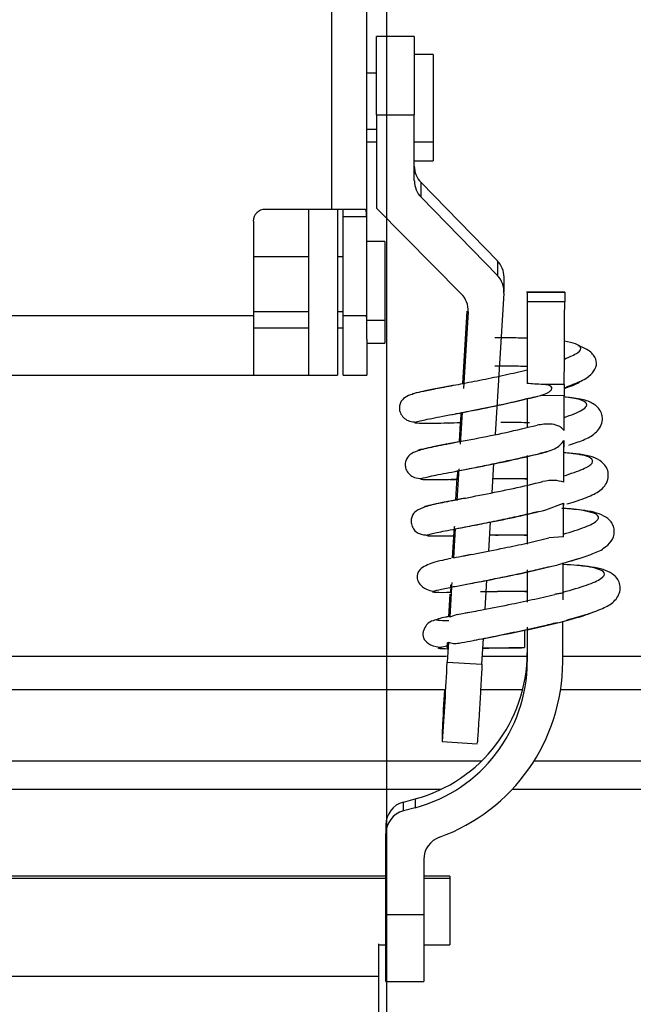
# Model space of a CAD drawing. Units: inches. Extents: x 15.4 to 28.9, y 104 to 121.8.
# Drawn here: x 23.5 to 23.6, y 117.6 to 117.8 of the extents above; entities that cross this region are included whole.
import ezdxf

# ---------------------------------------------------------------- set-up
doc = ezdxf.new("R2010")
doc.units = ezdxf.units.IN
doc.header["$MEASUREMENT"] = 0
doc.header["$PDSIZE"] = -1
doc.styles.add('SLDTEXTSTYLE0', font='romans.shx', dxfattribs={"width": 0.75})
doc.dimstyles.get("Standard").update_dxf_attribs({"dimtxt": 0.18, "dimasz": 0.18, "dimexe": 0.18, "dimexo": 0.0625, "dimgap": 0.09, "dimtad": 0, "dimtih": 1, "dimtoh": 1, "dimdec": 4, "dimzin": 0, "dimdsep": 46, "dimtxsty": 'Standard', "dimcen": 0.09, "dimadec": 0, "dimazin": 0, "dimtfac": 1, "dimtdec": 4, "dimtofl": 0, "dimtmove": 0, "dimatfit": 3, "dimfxl": 1, "dimtolj": 1, "dimtzin": 0, "dimarcsym": 0})

# ---------------------------------------------------------------- blocks, each defined once
blk = doc.blocks.new('Top View')
at = {"color": 7, "linetype": 'Continuous', "lineweight": 25}
for p, q in [((7.5827, 1.9016), (7.5827, 0.9646)), ((7.6417, 0.7488), (7.6417, 1.9016)), ((7.7205, 1.252), (7.6575, 1.252)), ((7.6575, 1.1216), (7.6575, 1.252)), ((7.7205, 1.252), (7.7205, 1.1216)), ((7.752, 1.2224), (7.7205, 1.2224)), ((7.752, 1.2224), (7.752, 1.0769)), ((7.6575, 1.1909), (7.6417, 1.1909)), ((7.6575, 1.1216), (7.7205, 1.1216)), ((7.6575, 1.1216), (7.6575, 0.9666)), ((7.7205, 1.012), (7.7205, 1.1216)), ((7.6417, 1.0768), (7.6575, 1.0768)), ((7.7205, 1.0769), (7.752, 1.0769)), ((7.752, 1.0769), (7.752, 1.0453)), ((7.7205, 1.0453), (7.752, 1.0453)), ((7.7317, 0.9847), (7.7317, 1.0092)), ((7.7317, 1.0092), (7.8586, 0.8792)), ((7.8586, 0.8547), (7.7317, 0.9847)), ((7.6575, 0.9666), (7.7987, 0.8242)), ((7.5827, 0.9646), (7.4724, 0.9646)), ((7.5453, 0.689), (7.5453, 0.9646)), ((7.6384, 0.9646), (7.5827, 0.9646)), ((7.5925, 0.9646), (7.5925, 0.8268)), ((7.6024, 0.9528), (7.6024, 0.9646)), ((7.6024, 0.9528), (7.6412, 0.9528)), ((7.6024, 0.7874), (7.6024, 0.9528)), ((7.6412, 0.9528), (7.6412, 0.7874)), ((7.4528, 0.9449), (7.4528, 0.7874)), ((7.6713, 0.9114), (7.6417, 0.9114)), ((7.6713, 0.9114), (7.6713, 0.7805)), ((7.5453, 0.8858), (7.4528, 0.8858)), ((7.6024, 0.8858), (7.5925, 0.8858)), ((7.8586, 0.8792), (7.8586, 0.8547)), ((7.8697, 0.8274), (7.8697, 0.8519)), ((7.5925, 0.8268), (7.5925, 0.689)), ((7.8557, 0.5901), (7.8697, 0.8251)), ((7.9707, 0.8267), (7.907, 0.8271)), ((7.9082, 0.8269), (7.9707, 0.8266)), ((7.9082, 0.8269), (7.9082, 0.811)), ((7.9707, 0.8267), (7.9707, 0.8266)), ((7.9707, 0.8266), (7.9707, 0.8106)), ((7.9707, 0.8106), (7.9082, 0.811)), ((7.4528, 0.7874), (7.0433, 0.7874)), ((7.4528, 0.7874), (7.4528, 0.689)), ((7.6412, 0.7874), (7.6024, 0.7874)), ((7.6024, 0.689), (7.6024, 0.7874)), ((7.8013, 0.6749), (7.8085, 0.7952)), ((7.8099, 0.7944), (7.8023, 0.6668)), ((7.6417, 0.7805), (7.6713, 0.7805)), ((7.6713, 0.7805), (7.6713, 0.7421)), ((7.4528, 0.7677), (7.5453, 0.7677)), ((7.5925, 0.7677), (7.6024, 0.7677)), ((7.6417, 0.7488), (7.6417, 0.689)), ((7.6417, 0.7421), (7.6713, 0.7421)), ((7.0433, 0.689), (7.4528, 0.689)), ((7.4528, 0.689), (7.5453, 0.689)), ((7.5453, 0.689), (7.5925, 0.689)), ((7.6024, 0.689), (7.6417, 0.689)), ((7.7847, 0.6717), (7.7614, 0.6671)), ((7.9699, 0.6731), (7.9349, 0.6733)), ((7.9082, 0.6502), (7.9082, 0.6014)), ((7.9698, 0.6546), (7.9305, 0.6549)), ((7.9695, 0.5966), (7.9698, 0.6546)), ((7.9785, 0.6514), (7.9712, 0.6524)), ((7.7736, 0.6216), (7.7788, 0.6225)), ((7.7999, 0.6266), (7.7968, 0.5739)), ((7.7779, 0.6089), (7.7859, 0.6092)), ((7.7956, 0.5782), (7.7974, 0.6094)), ((7.7949, 0.578), (7.7737, 0.5738)), ((7.969, 0.5109), (7.9694, 0.5803)), ((7.85, 0.4931), (7.8528, 0.5417)), ((7.9082, 0.5551), (7.9082, 0.5046)), ((7.7943, 0.5328), (7.7912, 0.4803)), ((7.7898, 0.4814), (7.792, 0.5186)), ((7.8051, 0.4843), (7.7889, 0.4811)), ((7.9394, 0.4646), (7.9688, 0.4757)), ((7.9685, 0.4196), (7.9688, 0.4757)), ((7.9741, 0.4746), (7.9771, 0.4755)), ((7.9082, 0.4601), (7.9082, 0.4077)), ((7.8442, 0.3962), (7.8471, 0.4446)), ((7.784, 0.3846), (7.7871, 0.437)), ((7.7884, 0.4334), (7.7855, 0.3849)), ((7.7871, 0.433), (7.7986, 0.435)), ((7.9685, 0.4196), (7.9442, 0.418)), ((7.8152, 0.3905), (7.8019, 0.3878)), ((7.9682, 0.3758), (7.9934, 0.3836)), ((7.9082, 0.365), (7.9082, 0.3111)), ((7.9679, 0.326), (7.9682, 0.3764)), ((7.9682, 0.3764), (7.9682, 0.3758)), ((7.8384, 0.2994), (7.8413, 0.3475)), ((7.7826, 0.3368), (7.7796, 0.2864)), ((7.7811, 0.3359), (7.7813, 0.3399)), ((7.7886, 0.3374), (7.816, 0.3426)), ((7.7782, 0.2867), (7.7804, 0.3242)), ((7.7739, 0.2866), (7.7796, 0.288)), ((7.7917, 0.2904), (7.7796, 0.2864)), ((7.8112, 0.2941), (7.805, 0.2929)), ((7.9673, 0.212), (7.9677, 0.2791)), ((7.9082, 0.2696), (7.9082, 0.212)), ((7.833, 0.2079), (7.8355, 0.2507)), ((7.7771, 0.2444), (7.7751, 0.2114)), ((7.7751, 0.2359), (7.7756, 0.2439)), ((7.7766, 0.2392), (7.7771, 0.2444)), ((7.7751, 0.2114), (7.833, 0.2079)), ((7.7706, 0.1654), (6.7248, 0.1654)), ((7.9006, 0.1654), (7.8308, 0.1654)), ((12.5429, 0.1654), (7.9637, 0.1654)), ((7.7671, 0.0999), (7.7671, 0.0794)), ((7.7671, 0.0791), (7.8251, 0.0756)), ((6.6633, 0.0472), (7.8328, 0.0472)), ((7.9199, 0.0472), (11.7949, 0.0472)), ((7.7023, -0.0214), (7.7221, -0.0161)), ((7.7221, -0.0161), (7.7221, -0.0308)), ((7.7023, -0.0361), (7.7023, -0.0214)), ((7.7221, -0.0308), (7.7023, -0.0361)), ((7.6732, -0.0593), (7.6732, -0.074)), ((7.6732, -0.2091), (7.6732, -0.074)), ((7.7363, -0.1168), (7.7363, -0.2091)), ((7.6732, -0.1446), (6.8228, -0.1446)), ((7.7795, -0.1446), (7.7363, -0.1446)), ((7.7795, -0.1446), (7.7795, -0.1487)), ((7.7795, -0.1487), (7.7795, -0.2588)), ((7.7363, -0.2091), (7.6732, -0.2091)), ((7.6732, -0.3198), (7.6732, -0.2091)), ((7.7363, -0.2091), (7.7363, -0.3198)), ((7.661, -0.2571), (7.661, -0.3111)), ((7.661, -0.2588), (7.6732, -0.2588)), ((7.7363, -0.2588), (7.7795, -0.2588)), ((6.8343, -0.3111), (7.661, -0.3111)), ((7.661, -0.3111), (7.661, -0.396)), ((7.6732, -0.3198), (7.7363, -0.3198))]:
    blk.add_line(p, q, dxfattribs=at)
at = {"color": 8, "linetype": 'Continuous', "lineweight": 25}
for p, q in [((7.6575, 1.0972), (7.6417, 1.0972)), ((7.4528, 0.7945), (7.5453, 0.7945)), ((7.5925, 0.7945), (7.6024, 0.7945)), ((7.7917, 0.2904), (7.8155, 0.2949)), ((7.7742, 0.2205), (6.7214, 0.2205)), ((7.9081, 0.2205), (7.8338, 0.2205)), ((12.5429, 0.2205), (7.9673, 0.2205)), ((6.7307, 0), (7.7653, 0)), ((7.8835, 0), (11.7949, 0)), ((7.6732, -0.1487), (6.8228, -0.1487)), ((7.7795, -0.1487), (7.7363, -0.1487))]:
    blk.add_line(p, q, dxfattribs=at)
at = {"color": 7, "linetype": 'Continuous', "lineweight": 25}
for centre, radius, start, end in [((7.7596, 1.0365), 0.0391, 180.0264, 224.3551), ((7.7596, 1.012), 0.039, 180.0235, 224.358), ((7.4724, 0.9449), 0.0197, 90, 180), ((7.8307, 0.8519), 0.039, 0.026, 44.3576), ((7.8307, 0.8274), 0.039, 356.6262, 44.3613), ((7.771, 0.7967), 0.039, 356.6112, 44.7946), ((-76.2828, 1.228), 84.2545, 359.622653, 359.71621), ((20.6395, 0.586), 12.6699, 179.60642, 179.68979), ((7.6567, 0.2268), 0.2516, 285.072, 359.9635), ((7.6567, 0.2121), 0.2516, 285.0725, 359.9629), ((7.6568, 0.2121), 0.3105, 289.8609, 359.9686), ((2.9993, 0.4348), 4.7811, 355.7371, 357.3209), ((11.0935, -0.0445), 3.3295, 176.3857, 177.5145), ((7.7125, -0.0594), 0.0393, 105.0744, 179.9605), ((7.7125, -0.0741), 0.0393, 105.0723, 179.9625), ((7.7756, -0.1168), 0.0393, 109.8616, 179.9675)]:
    blk.add_arc(centre, radius, start, end, dxfattribs=at)
for points, knots in [([(7.6412, 0.9528), (7.6412, 0.9536), (7.6412, 0.9553), (7.641, 0.9582), (7.6408, 0.9608), (7.6403, 0.9627), (7.6396, 0.9642), (7.6388, 0.9644), (7.6384, 0.9646)], [0, 0, 0, 0, 0.1354379, 0.2628179, 0.4927405, 0.6196146, 0.7464314, 1, 1, 1, 1]), ([(7.9082, 0.811), (7.9082, 0.81), (7.9082, 0.8078), (7.9082, 0.7953), (7.9082, 0.7786), (7.9082, 0.7616), (7.9082, 0.7468), (7.9082, 0.7312), (7.9082, 0.7123), (7.9082, 0.6939), (7.9082, 0.6803), (7.9082, 0.6765), (7.9082, 0.6748)], [0, 0, 0, 0, 0.104746, 0.222894, 0.354391, 0.425503, 0.499988, 0.583217, 0.660582, 0.797022, 0.910209, 1, 1, 1, 1]), ([(7.6417, 0.7488), (7.6416, 0.7551), (7.6414, 0.7675), (7.6413, 0.7808), (7.6412, 0.7874)], [0, 0, 0, 0, 0.500043, 1, 1, 1, 1]), ([(7.9082, 0.7501), (7.8984, 0.7504), (7.881, 0.751), (7.8626, 0.751), (7.8546, 0.751)], [0, 0, 0, 0, 0.5630212, 1, 1, 1, 1]), ([(7.9702, 0.7156), (7.9786, 0.7192), (7.9956, 0.7263), (7.9995, 0.7347), (7.991, 0.741), (7.9772, 0.7438), (7.9703, 0.7452)], [0, 0, 0, 0, 0.279416, 0.560028, 0.779412, 1, 1, 1, 1]), ([(7.9719, 0.6683), (7.974, 0.6692), (7.9842, 0.6737), (8.0043, 0.6809), (8.0178, 0.6928), (8.025, 0.7055), (8.0221, 0.719), (8.0113, 0.7307), (7.9983, 0.7357), (7.9932, 0.7377)], [0, 0, 0, 0, 0.043892, 0.221945, 0.377903, 0.5425, 0.71388, 0.885517, 1, 1, 1, 1]), ([(7.8625, 0.7045), (7.8651, 0.7045), (7.873, 0.7045), (7.886, 0.7042), (7.8987, 0.7039), (7.9059, 0.7036), (7.9082, 0.7035)], [0, 0, 0, 0, 0.164801, 0.501292, 0.839184, 1, 1, 1, 1]), ([(7.7176, 0.6569), (7.7173, 0.657), (7.7157, 0.6576), (7.7232, 0.6595), (7.7397, 0.6632), (7.7654, 0.6681), (7.7975, 0.6741), (7.8337, 0.6813), (7.872, 0.6891), (7.8961, 0.6948), (7.9082, 0.6977)], [0, 0, 0, 0, 0.039475, 0.176091, 0.313518, 0.450997, 0.587574, 0.725723, 0.861972, 1, 1, 1, 1]), ([(7.9082, 0.7032), (7.8984, 0.7034), (7.8809, 0.7039), (7.8626, 0.7039), (7.8546, 0.7039)], [0, 0, 0, 0, 0.5630287, 1, 1, 1, 1]), ([(7.9349, 0.6733), (7.93, 0.6735), (7.9215, 0.6739), (7.9122, 0.6746), (7.9082, 0.6748)], [0, 0, 0, 0, 0.563149, 1, 1, 1, 1]), ([(7.9305, 0.6549), (7.9348, 0.6563), (7.9409, 0.6583), (7.9467, 0.6623), (7.9486, 0.6647), (7.9493, 0.6664), (7.9493, 0.6679), (7.9485, 0.6696), (7.9459, 0.6715), (7.9411, 0.6729), (7.9371, 0.6731), (7.9349, 0.6733)], [0, 0, 0, 0, 0.29302, 0.411169, 0.465115, 0.513295, 0.553101, 0.595435, 0.696502, 0.829526, 1, 1, 1, 1]), ([(7.9699, 0.6666), (7.9817, 0.6707), (7.9943, 0.6751), (7.9963, 0.6786), (7.9964, 0.6789)], [0, 0, 0, 0, 0.932259, 1, 1, 1, 1]), ([(7.7614, 0.6671), (7.7534, 0.6655), (7.7332, 0.6617), (7.7159, 0.6571), (7.7029, 0.6512), (7.6961, 0.642), (7.6952, 0.6324), (7.6977, 0.6235), (7.7044, 0.616), (7.7128, 0.6116), (7.7199, 0.611), (7.7237, 0.6107)], [0, 0, 0, 0, 0.1437532, 0.3627241, 0.5038216, 0.6232829, 0.6879378, 0.7549358, 0.8265318, 0.9083771, 1, 1, 1, 1]), ([(7.7974, 0.6093), (7.7823, 0.609), (7.7519, 0.6083), (7.7253, 0.6082), (7.7183, 0.6098), (7.7325, 0.6135), (7.7657, 0.6201), (7.8129, 0.629), (7.8679, 0.6399), (7.9025, 0.6481), (7.9198, 0.6522)], [0, 0, 0, 0, 0.124474, 0.249722, 0.374884, 0.499411, 0.62502, 0.749595, 0.874684, 1, 1, 1, 1]), ([(7.7792, 0.6226), (7.7895, 0.6246), (7.8122, 0.6289), (7.8573, 0.6383), (7.8955, 0.6465), (7.9154, 0.6516), (7.9192, 0.6525)], [0, 0, 0, 0, 0.255098, 0.561897, 0.917138, 1, 1, 1, 1]), ([(7.9198, 0.6522), (7.9218, 0.6526), (7.9254, 0.6534), (7.929, 0.6544), (7.9305, 0.6549)], [0, 0, 0, 0, 0.567444, 1, 1, 1, 1]), ([(7.9696, 0.6182), (7.9813, 0.6225), (8.0046, 0.6312), (8.0101, 0.6412), (7.9982, 0.6484), (7.9793, 0.6514), (7.9697, 0.6528)], [0, 0, 0, 0, 0.279957, 0.559761, 0.778745, 1, 1, 1, 1]), ([(7.9773, 0.5722), (7.9857, 0.5751), (8.0038, 0.5811), (8.0187, 0.5892), (8.0291, 0.6), (8.0339, 0.6114), (8.0332, 0.6234), (8.0271, 0.6354), (8.0136, 0.6445), (7.998, 0.6492), (7.9837, 0.6508), (7.9785, 0.6514)], [0, 0, 0, 0, 0.149317, 0.317854, 0.395702, 0.472211, 0.54745, 0.619353, 0.755855, 0.911477, 1, 1, 1, 1]), ([(7.7974, 0.6093), (7.7975, 0.6095), (7.7975, 0.61), (7.7978, 0.6141), (7.7982, 0.6198), (7.7985, 0.6242), (7.7986, 0.6261), (7.7986, 0.6264)], [0, 0, 0, 0, 0.272223, 0.544813, 0.826698, 0.973726, 1, 1, 1, 1]), ([(7.9123, 0.6094), (7.9002, 0.6097), (7.8845, 0.6102), (7.8682, 0.6101), (7.8644, 0.61)], [0, 0, 0, 0, 0.768153, 1, 1, 1, 1]), ([(7.9695, 0.5966), (7.9682, 0.5982), (7.9654, 0.6018), (7.9574, 0.6058), (7.9436, 0.6085), (7.932, 0.6067), (7.9247, 0.6056)], [0, 0, 0, 0, 0.131388, 0.279589, 0.540692, 1, 1, 1, 1]), ([(7.7737, 0.574), (7.7743, 0.5741), (7.7857, 0.5764), (7.821, 0.5829), (7.8736, 0.5934), (7.9076, 0.6015), (7.9247, 0.6056)], [0, 0, 0, 0, 0.017378, 0.344356, 0.671289, 1, 1, 1, 1]), ([(7.7737, 0.5738), (7.766, 0.5723), (7.7462, 0.5685), (7.7274, 0.5636), (7.7134, 0.5577), (7.7063, 0.5489), (7.7048, 0.539), (7.707, 0.53), (7.7132, 0.5223), (7.7214, 0.5177), (7.7288, 0.5171), (7.7331, 0.5167)], [0, 0, 0, 0, 0.135856, 0.347838, 0.499542, 0.625514, 0.687176, 0.747536, 0.812, 0.890613, 1, 1, 1, 1]), ([(7.9296, 0.5584), (7.9379, 0.5605), (7.9498, 0.5635), (7.9633, 0.5719), (7.9675, 0.5776), (7.9694, 0.5803)], [0, 0, 0, 0, 0.547469, 0.790514, 1, 1, 1, 1]), ([(7.9694, 0.5803), (7.9694, 0.5783), (7.9694, 0.5743), (7.9693, 0.5706), (7.9693, 0.5687), (7.9693, 0.5691), (7.9693, 0.5693)], [0, 0, 0, 0, 0.22894, 0.463606, 0.720929, 1, 1, 1, 1]), ([(7.7919, 0.5152), (7.7786, 0.5149), (7.7522, 0.5144), (7.7318, 0.5145), (7.7296, 0.5166), (7.7469, 0.5207), (7.7809, 0.5273), (7.8271, 0.536), (7.8799, 0.5466), (7.913, 0.5545), (7.9296, 0.5584)], [0, 0, 0, 0, 0.125022, 0.249643, 0.3751983, 0.4995304, 0.6250267, 0.7497434, 0.8746579, 1, 1, 1, 1]), ([(7.7883, 0.5287), (7.7972, 0.5304), (7.8143, 0.5336), (7.8507, 0.5411), (7.8928, 0.5502), (7.9274, 0.558), (7.9419, 0.5621), (7.9446, 0.5628)], [0, 0, 0, 0, 0.197714, 0.381204, 0.68781, 0.942158, 1, 1, 1, 1]), ([(7.9771, 0.4755), (7.9821, 0.4769), (7.9999, 0.482), (8.0197, 0.4904), (8.0351, 0.5001), (8.0431, 0.5141), (8.0437, 0.5276), (8.0392, 0.5376), (8.026, 0.5513), (8.0064, 0.5563), (7.9805, 0.5587), (7.9727, 0.5595)], [0, 0, 0, 0, 0.06402, 0.231991, 0.383376, 0.451402, 0.51672, 0.579479, 0.6392, 0.891954, 1, 1, 1, 1]), ([(7.7919, 0.5152), (7.7919, 0.5155), (7.792, 0.516), (7.7923, 0.5201), (7.7926, 0.5247), (7.7928, 0.5277), (7.7929, 0.5291)], [0, 0, 0, 0, 0.334992, 0.666957, 0.838276, 1, 1, 1, 1]), ([(7.7795, 0.515), (7.7818, 0.5151), (7.7859, 0.5152), (7.7902, 0.5155), (7.792, 0.5156)], [0, 0, 0, 0, 0.569796, 1, 1, 1, 1]), ([(7.7889, 0.4812), (7.7895, 0.4813), (7.8012, 0.4836), (7.8352, 0.4901), (7.8857, 0.5002), (7.9182, 0.5079), (7.9344, 0.5118)], [0, 0, 0, 0, 0.01716, 0.344726, 0.67118, 1, 1, 1, 1]), ([(7.792, 0.5186), (7.792, 0.5176), (7.7919, 0.5156), (7.7919, 0.5153), (7.7919, 0.5152)], [0, 0, 0, 0, 0.5017588, 1, 1, 1, 1]), ([(7.8501, 0.5169), (7.8601, 0.517), (7.8799, 0.5171), (7.8994, 0.5168), (7.9089, 0.5167)], [0, 0, 0, 0, 0.511178, 1, 1, 1, 1]), ([(7.969, 0.5109), (7.964, 0.5122), (7.9526, 0.515), (7.941, 0.5129), (7.9344, 0.5118)], [0, 0, 0, 0, 0.4392539, 1, 1, 1, 1]), ([(7.9082, 0.5046), (7.9082, 0.5037), (7.9082, 0.5021), (7.9082, 0.4974), (7.9082, 0.4914), (7.9082, 0.4846), (7.9082, 0.4774), (7.9082, 0.4705), (7.9082, 0.4643), (7.9082, 0.4615), (7.9082, 0.4601)], [0, 0, 0, 0, 0.119294, 0.236868, 0.358052, 0.480795, 0.606053, 0.73529, 0.865883, 1, 1, 1, 1]), ([(7.7889, 0.4811), (7.7805, 0.4794), (7.7601, 0.4755), (7.739, 0.4701), (7.724, 0.464), (7.7164, 0.4558), (7.7146, 0.4458), (7.7164, 0.4366), (7.7222, 0.4286), (7.7304, 0.4237), (7.7383, 0.423), (7.7435, 0.4226)], [0, 0, 0, 0, 0.140792, 0.340576, 0.498984, 0.627917, 0.684863, 0.737184, 0.793053, 0.866435, 1, 1, 1, 1]), ([(7.9688, 0.4757), (7.9688, 0.4744), (7.9688, 0.4718), (7.9688, 0.4722), (7.9688, 0.4724)], [0, 0, 0, 0, 0.471045, 1, 1, 1, 1]), ([(7.7864, 0.421), (7.7753, 0.4209), (7.7533, 0.4206), (7.7394, 0.4211), (7.7421, 0.4236), (7.7622, 0.428), (7.7969, 0.4347), (7.8418, 0.4432), (7.8922, 0.4533), (7.9236, 0.4608), (7.9394, 0.4646)], [0, 0, 0, 0, 0.125606, 0.249848, 0.375367, 0.49986, 0.625014, 0.749941, 0.874638, 1, 1, 1, 1]), ([(7.7976, 0.4348), (7.8077, 0.4367), (7.827, 0.4404), (7.8595, 0.4471), (7.889, 0.4534), (7.9112, 0.4583), (7.9222, 0.461), (7.9254, 0.4618)], [0, 0, 0, 0, 0.273212, 0.521793, 0.737938, 0.924385, 1, 1, 1, 1]), ([(8.0354, 0.401), (8.0401, 0.4043), (8.0467, 0.409), (8.052, 0.4192), (8.0537, 0.4286), (8.0518, 0.4381), (8.0463, 0.4477), (8.0317, 0.4582), (8.0099, 0.4634), (7.9873, 0.4653), (7.9817, 0.4658)], [0, 0, 0, 0, 0.168785, 0.24064, 0.304918, 0.368006, 0.435273, 0.582642, 0.896032, 1, 1, 1, 1]), ([(7.7871, 0.437), (7.787, 0.4345), (7.7867, 0.4295), (7.7865, 0.4246), (7.7863, 0.4215), (7.7864, 0.4212), (7.7864, 0.421)], [0, 0, 0, 0, 0.2473732, 0.4961071, 0.7430417, 1, 1, 1, 1]), ([(7.7864, 0.421), (7.7864, 0.4214), (7.7865, 0.422), (7.7868, 0.4263), (7.7871, 0.4302), (7.7872, 0.4324), (7.7873, 0.433)], [0, 0, 0, 0, 0.375777, 0.744604, 0.926243, 1, 1, 1, 1]), ([(7.7855, 0.3849), (7.7977, 0.3872), (7.8224, 0.3918), (7.8665, 0.4006), (7.9083, 0.4092), (7.9322, 0.415), (7.9442, 0.418)], [0, 0, 0, 0, 0.27817, 0.559407, 0.778182, 1, 1, 1, 1]), ([(7.8466, 0.423), (7.8526, 0.423), (7.8695, 0.4232), (7.8911, 0.4234), (7.9053, 0.4231), (7.9082, 0.423)], [0, 0, 0, 0, 0.302478, 0.854267, 1, 1, 1, 1]), ([(7.9764, 0.3785), (7.98, 0.3795), (7.9946, 0.3834), (8.0151, 0.3912), (8.0304, 0.3965), (8.0354, 0.4009), (8.0354, 0.401)], [0, 0, 0, 0, 0.136909, 0.556947, 0.997639, 1, 1, 1, 1]), ([(7.7817, 0.3837), (7.7767, 0.3827), (7.7579, 0.3789), (7.7424, 0.3741), (7.7279, 0.365), (7.7232, 0.3529), (7.7288, 0.3406), (7.7387, 0.3324), (7.7483, 0.3302), (7.7524, 0.3292)], [0, 0, 0, 0, 0.094121, 0.354513, 0.485558, 0.672069, 0.78607, 0.907941, 1, 1, 1, 1]), ([(7.8071, 0.3409), (7.8165, 0.3427), (7.8345, 0.3461), (7.8724, 0.3539), (7.9116, 0.3621), (7.9373, 0.3684), (7.9465, 0.3707)], [0, 0, 0, 0, 0.234222, 0.44949, 0.803632, 1, 1, 1, 1]), ([(7.9491, 0.3708), (7.9529, 0.3716), (7.9594, 0.373), (7.9656, 0.3754), (7.9682, 0.3764)], [0, 0, 0, 0, 0.575544, 1, 1, 1, 1]), ([(7.9679, 0.3277), (7.982, 0.3317), (8.0101, 0.3397), (8.034, 0.3508), (8.0398, 0.3604), (8.0251, 0.3676), (7.9999, 0.3721), (7.9768, 0.3733), (7.9694, 0.3737)], [0, 0, 0, 0, 0.181985, 0.364386, 0.547327, 0.728917, 0.912265, 1, 1, 1, 1]), ([(7.9748, 0.2816), (7.9857, 0.2845), (8.009, 0.2909), (8.034, 0.3002), (8.05, 0.3091), (8.0594, 0.3199), (8.0635, 0.3312), (8.0625, 0.3424), (8.057, 0.3532), (8.042, 0.3644), (8.0224, 0.3692), (8.0014, 0.371), (7.997, 0.3714)], [0, 0, 0, 0, 0.1266896, 0.2716812, 0.4042128, 0.4649683, 0.5241421, 0.5814082, 0.635268, 0.7329709, 0.9446008, 1, 1, 1, 1]), ([(7.7809, 0.327), (7.7715, 0.3269), (7.7527, 0.3268), (7.7489, 0.3285), (7.759, 0.3315), (7.7747, 0.3346), (7.7825, 0.3362)], [0, 0, 0, 0, 0.279652, 0.559932, 0.779125, 1, 1, 1, 1]), ([(7.7809, 0.327), (7.781, 0.3276), (7.7811, 0.3288), (7.7814, 0.3322), (7.7816, 0.3355), (7.7816, 0.3358)], [0, 0, 0, 0, 0.516557, 0.953453, 1, 1, 1, 1]), ([(7.7828, 0.3437), (7.7828, 0.3436), (7.7826, 0.3405), (7.7825, 0.3373), (7.7825, 0.3366), (7.7825, 0.3362)], [0, 0, 0, 0, 0.007085, 0.455791, 1, 1, 1, 1]), ([(7.7825, 0.3362), (7.7825, 0.3363), (7.7826, 0.3364), (7.7826, 0.3367), (7.7826, 0.3368)], [0, 0, 0, 0, 0.55254, 1, 1, 1, 1]), ([(7.7826, 0.3368), (7.7837, 0.3368), (7.7857, 0.3369), (7.7877, 0.3373), (7.7886, 0.3374)], [0, 0, 0, 0, 0.549883, 1, 1, 1, 1]), ([(7.8306, 0.3289), (7.8429, 0.329), (7.8663, 0.3293), (7.8938, 0.3296), (7.9069, 0.3294), (7.9082, 0.3294)], [0, 0, 0, 0, 0.498783, 0.950836, 1, 1, 1, 1]), ([(7.9082, 0.3285), (7.903, 0.3286), (7.8796, 0.3289), (7.8566, 0.3285), (7.8387, 0.3281)], [0, 0, 0, 0, 0.223681, 1, 1, 1, 1]), ([(7.8155, 0.2949), (7.8203, 0.2958), (7.8378, 0.2991), (7.874, 0.3063), (7.917, 0.3152), (7.9416, 0.3211), (7.954, 0.3241)], [0, 0, 0, 0, 0.129607, 0.468786, 0.732569, 1, 1, 1, 1]), ([(7.9679, 0.326), (7.9654, 0.3258), (7.9607, 0.3254), (7.9561, 0.3245), (7.954, 0.3241)], [0, 0, 0, 0, 0.5485439, 1, 1, 1, 1]), ([(7.9679, 0.3148), (7.9679, 0.3153), (7.9679, 0.3172), (7.9679, 0.3201), (7.9679, 0.3244), (7.9679, 0.326), (7.9679, 0.3271)], [0, 0, 0, 0, 0.077306, 0.29983, 0.523564, 1, 1, 1, 1]), ([(7.777, 0.2872), (7.7756, 0.2869), (7.7643, 0.2847), (7.7536, 0.2809), (7.7424, 0.2769), (7.7354, 0.2647), (7.7345, 0.2574), (7.7358, 0.2492), (7.7441, 0.2411), (7.7548, 0.237), (7.7647, 0.2363), (7.7659, 0.2363)], [0, 0, 0, 0, 0.032728, 0.250166, 0.392345, 0.478482, 0.532073, 0.59795, 0.764209, 0.972685, 1, 1, 1, 1]), ([(7.7782, 0.2803), (7.7708, 0.2803), (7.7578, 0.2802), (7.7574, 0.2813), (7.7572, 0.2818)], [0, 0, 0, 0, 0.561732, 1, 1, 1, 1]), ([(7.7796, 0.2864), (7.7796, 0.287), (7.7797, 0.2881), (7.7796, 0.288), (7.7796, 0.288)], [0, 0, 0, 0, 0.5638189, 1, 1, 1, 1]), ([(7.9589, 0.277), (7.9606, 0.2773), (7.9635, 0.278), (7.9664, 0.2787), (7.9677, 0.2791)], [0, 0, 0, 0, 0.565253, 1, 1, 1, 1]), ([(7.9677, 0.2792), (7.9838, 0.2834), (8.0021, 0.2881), (8.0114, 0.2924), (8.0125, 0.2929)], [0, 0, 0, 0, 0.886881, 1, 1, 1, 1]), ([(7.9677, 0.2791), (7.9677, 0.279), (7.9677, 0.279), (7.9677, 0.2792), (7.9677, 0.2792)], [0, 0, 0, 0, 0.551454, 1, 1, 1, 1]), ([(7.7949, 0.2429), (7.8072, 0.2452), (7.8318, 0.2499), (7.8776, 0.2589), (7.9214, 0.2679), (7.9464, 0.2739), (7.9589, 0.277)], [0, 0, 0, 0, 0.278545, 0.55974, 0.778464, 1, 1, 1, 1]), ([(7.82, 0.2477), (7.8314, 0.2499), (7.854, 0.2543), (7.8944, 0.263), (7.9302, 0.2705), (7.9502, 0.2754), (7.958, 0.2774)], [0, 0, 0, 0, 0.285405, 0.563302, 0.828534, 1, 1, 1, 1]), ([(7.9038, 0.2636), (7.9038, 0.2614), (7.9038, 0.2566), (7.9038, 0.2494), (7.9038, 0.2431), (7.9038, 0.2381), (7.9038, 0.2365), (7.9038, 0.2357)], [0, 0, 0, 0, 0.183104, 0.397013, 0.59991, 0.783973, 1, 1, 1, 1]), ([(7.7755, 0.2332), (7.7709, 0.2332), (7.7617, 0.2334), (7.7586, 0.235), (7.7698, 0.2376), (7.7766, 0.2392)], [0, 0, 0, 0, 0.279097, 0.561718, 1, 1, 1, 1]), ([(7.7755, 0.2332), (7.7759, 0.2376), (7.7766, 0.2462), (7.7766, 0.2415), (7.7766, 0.2392)], [0, 0, 0, 0, 0.513024, 1, 1, 1, 1]), ([(7.7771, 0.2444), (7.7799, 0.2436), (7.7857, 0.2418), (7.7918, 0.2426), (7.7949, 0.2429)], [0, 0, 0, 0, 0.474635, 1, 1, 1, 1]), ([(7.9038, 0.2349), (7.8899, 0.2348), (7.8651, 0.2347), (7.843, 0.2343), (7.8332, 0.2341)], [0, 0, 0, 0, 0.5582265, 1, 1, 1, 1]), ([(7.8334, 0.2349), (7.8365, 0.235), (7.8456, 0.2352), (7.8623, 0.2353), (7.8828, 0.2355), (7.8968, 0.2355), (7.9038, 0.2356)], [0, 0, 0, 0, 0.148534, 0.434002, 0.718934, 1, 1, 1, 1]), ([(7.833, 0.2079), (7.8328, 0.204), (7.8325, 0.1962), (7.8314, 0.1758), (7.83, 0.152), (7.8285, 0.1271), (7.8271, 0.1044), (7.826, 0.087), (7.8252, 0.0768), (7.8252, 0.0766), (7.8251, 0.0765)], [0, 0, 0, 0, 0.129702, 0.259402, 0.389101, 0.518805, 0.648506, 0.77821, 0.907907, 1, 1, 1, 1])]:
    blk.add_open_spline(points, degree=3, knots=knots, dxfattribs=at)
at = {"color": 8, "linetype": 'Continuous', "lineweight": 25}
for points, knots in [([(7.7284, 0.5633), (7.7278, 0.5634), (7.7252, 0.5642), (7.7394, 0.5672), (7.7624, 0.5718), (7.7737, 0.574)], [0, 0, 0, 0, 0.125707, 0.572799, 1, 1, 1, 1]), ([(7.9691, 0.5211), (7.9807, 0.525), (8.0039, 0.5327), (8.0191, 0.5427), (8.0161, 0.5512), (7.9988, 0.5569), (7.9777, 0.5589), (7.9693, 0.5597)], [0, 0, 0, 0, 0.2158647, 0.4295218, 0.6452366, 0.8594755, 1, 1, 1, 1]), ([(7.9095, 0.5159), (7.8958, 0.5161), (7.8788, 0.5164), (7.8624, 0.5162), (7.8593, 0.5162)], [0, 0, 0, 0, 0.81263, 1, 1, 1, 1]), ([(7.7385, 0.4694), (7.7381, 0.4698), (7.737, 0.4709), (7.7539, 0.4745), (7.7774, 0.479), (7.7889, 0.4812)], [0, 0, 0, 0, 0.2188333, 0.6188904, 1, 1, 1, 1]), ([(7.9685, 0.4243), (7.9814, 0.4283), (8.007, 0.4361), (8.0267, 0.4466), (8.0288, 0.4558), (8.0109, 0.4623), (7.9877, 0.4661), (7.9689, 0.467), (7.9656, 0.4672)], [0, 0, 0, 0, 0.191951, 0.382881, 0.5754914, 0.7661593, 0.9585405, 1, 1, 1, 1]), ([(7.9082, 0.4222), (7.9018, 0.4223), (7.8844, 0.4227), (7.8668, 0.4224), (7.8557, 0.4222)], [0, 0, 0, 0, 0.366939, 1, 1, 1, 1]), ([(7.816, 0.3426), (7.8197, 0.3433), (7.836, 0.3464), (7.8704, 0.3532), (7.9127, 0.3619), (7.9369, 0.3678), (7.9491, 0.3708)], [0, 0, 0, 0, 0.10072, 0.45132, 0.723835, 1, 1, 1, 1])]:
    blk.add_open_spline(points, degree=3, knots=knots, dxfattribs=at)
blk = doc.blocks.new('*D30')
at = {"color": 0, "lineweight": -2, "transparency": 16777216}
for p, q in [((23.55859, 118.49765), (23.55859, 116.79628)), ((21.52769, 118.10705), (21.52769, 116.79628)), ((21.65769, 116.92128), (22.34698, 116.92128)), ((23.42859, 116.92128), (22.7393, 116.92128))]:
    blk.add_line(p, q, dxfattribs=at)
at = {"color": 0, "transparency": 16777216}
for points in [[(21.65769, 116.94295), (21.65769, 116.89962), (21.52769, 116.92128)], [(23.42859, 116.94295), (23.42859, 116.89962), (23.55859, 116.92128)]]:
    blk.add_solid(points, dxfattribs=at)
at = {"layer": 'Defpoints', "color": 0, "transparency": 16777216}
for p in [(23.55859, 118.54765), (21.52769, 118.15705), (23.55859, 116.92128)]:
    blk.add_point(p, dxfattribs=at)
at = {"color": 0, "transparency": 16777216, "insert": (22.54314, 116.92128), "char_height": 0.125, "attachment_point": 5, "style": 'SLDTEXTSTYLE0'}
blk.add_mtext('\\A1;16.3', dxfattribs=at)

msp = doc.modelspace()

# ---------------------------------------------------------------- block references
at = {"xscale": 0.125, "yscale": 0.125, "zscale": 0.125}
msp.add_blockref('Top View', (22.59929, 117.62056), dxfattribs=at)

# ---------------------------------------------------------------- dimensions: what is measured, and where the dimension line sits
dim = msp.add_linear_dim(base=(23.55859, 116.92128), p1=(21.52769, 118.15705), p2=(23.55859, 118.54765), text='16.3', dimstyle='Standard', override={"dimtxt": 0.125, "dimasz": 0.13, "dimexe": 0.125, "dimexo": 0.05, "dimgap": 0.06, "dimdec": 1, "dimlfac": 8, "dimzin": 1, "dimtxsty": 'SLDTEXTSTYLE0', "dimadec": 1, "dimtdec": 1, "dimtzin": 1})
dim.commit()
dim.dimension.update_dxf_attribs({"geometry": '*D30', "text_midpoint": (22.54314, 116.92128)})

doc.saveas('drawing.dxf')
